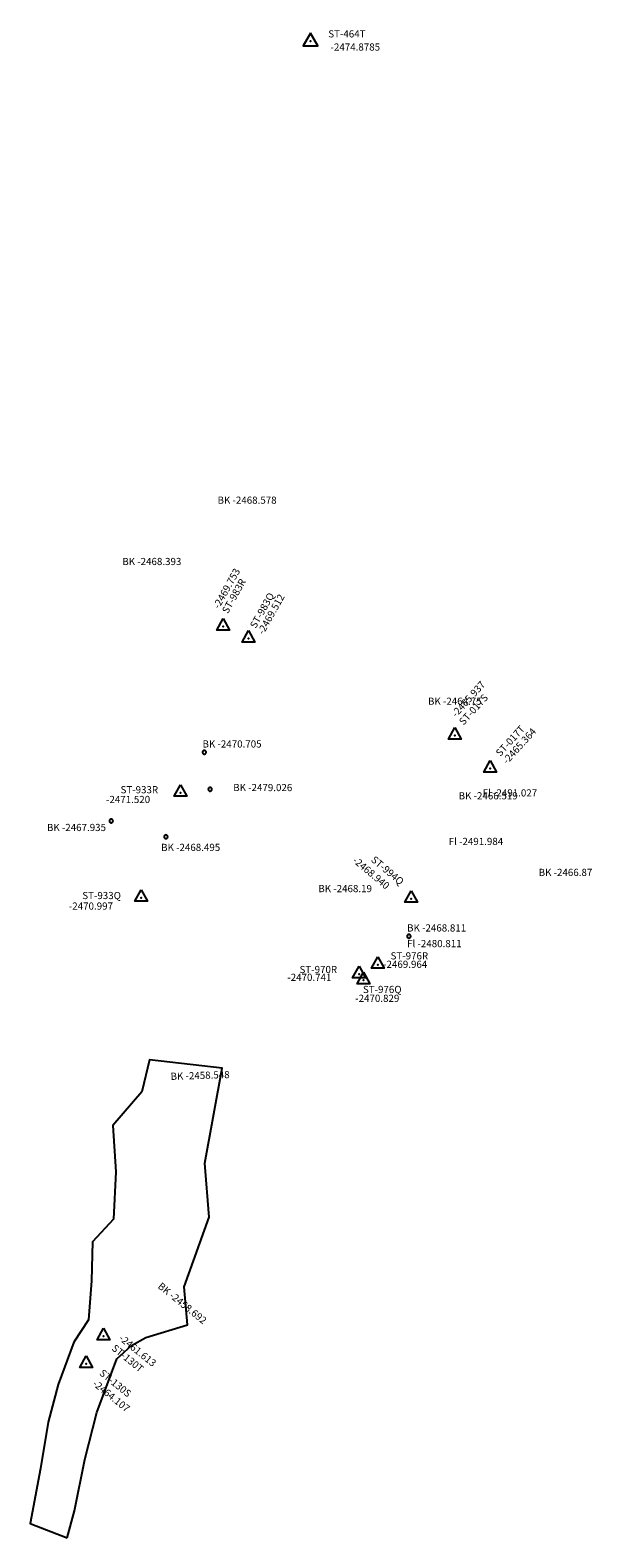
# Model space of a CAD drawing. Extents: x 1924 to 2469, y -7862 to -6172.
# Drawn here: x 1924 to 2078, y -6586 to -6172 of the extents above; entities that cross this region are included whole.
import ezdxf

# ---------------------------------------------------------------- set-up
doc = ezdxf.new("R2010")
doc.units = 0

msp = doc.modelspace()

# ---------------------------------------------------------------- linework, layer by layer
at = {"layer": 'W78LPLIFT', "color": 3}
for points in [[(2000.711, -6172.68, -2474.878), (1998.711, -6176.146, -2474.878), (2002.711, -6176.146, -2474.878)], [(1976.755, -6333.478, -2469.753), (1978.504, -6336.658, -2469.753), (1975.005, -6336.656, -2469.753)], [(1983.713, -6336.76, -2469.512), (1985.462, -6339.94, -2469.512), (1981.963, -6339.938, -2469.512)], [(2040.334, -6363.421, -2465.937), (2042.083, -6366.601, -2465.937), (2038.584, -6366.599, -2465.937)], [(2050.069, -6372.459, -2465.364), (2051.818, -6375.639, -2465.364), (2048.319, -6375.637, -2465.364)], [(1965.027, -6379.121, -2471.52), (1966.776, -6382.301, -2471.52), (1963.277, -6382.299, -2471.52)], [(1954.227, -6407.962, -2470.997), (1955.976, -6411.142, -2470.997), (1952.477, -6411.14, -2470.997)], [(2028.354, -6408.228, -2468.94), (2030.103, -6411.408, -2468.94), (2026.604, -6411.406, -2468.94)], [(2019.199, -6426.366, -2469.964), (2020.948, -6429.546, -2469.964), (2017.449, -6429.544, -2469.964)], [(2014.04, -6428.965, -2470.741), (2015.789, -6432.145, -2470.741), (2012.29, -6432.143, -2470.741)], [(2015.274, -6430.608, -2470.829), (2017.023, -6433.788, -2470.829), (2013.524, -6433.786, -2470.829)], [(1933.891, -6585.974, -2473.285), (1935.947, -6578.566, -2472.071), (1938.73, -6564.457, -2469.186), (1942.051, -6551.52, -2466.496), (1947.53, -6536.782, -2462.535), (1951.577, -6533.101, -2461.625), (1955.506, -6530.981, -2461.3), (1966.917, -6527.45, -2460.615), (1966.015, -6516.995, -2459.631), (1972.873, -6497.912, -2458.867), (1971.704, -6483.101, -2458.796), (1976.454, -6456.951, -2458.506), (1956.519, -6454.669, -2458.515), (1954.38, -6463.479, -2458.614), (1946.41, -6472.672, -2458.727), (1947.289, -6485.399, -2458.855), (1946.582, -6498.428, -2458.926), (1940.895, -6504.671, -2459.198), (1940.599, -6515.422, -2460.246), (1939.757, -6526.121, -2461.306), (1935.729, -6532.24, -2463.193), (1931.418, -6543.82, -2465.644), (1928.707, -6554.157, -2467.797), (1926.56, -6566.924, -2470.385), (1923.742, -6582.079, -2473.473)], [(1943.845, -6528.369, -2461.613), (1945.594, -6531.549, -2461.613), (1942.095, -6531.547, -2461.613)], [(1939.101, -6536.005, -2464.107), (1940.85, -6539.185, -2464.107), (1937.351, -6539.183, -2464.107)]]:
    msp.add_polyline3d(points, close=True, dxfattribs=at)
for points in [[(1972.069, -6370.205, -2470.705), (1972.067, -6370.161, -2470.705), (1972.061, -6370.118, -2470.705), (1972.052, -6370.076, -2470.705), (1972.039, -6370.034, -2470.705), (1972.022, -6369.994, -2470.705), (1972.002, -6369.955, -2470.705), (1971.979, -6369.918, -2470.705), (1971.952, -6369.884, -2470.705), (1971.923, -6369.851, -2470.705), (1971.89, -6369.822, -2470.705), (1971.856, -6369.795, -2470.705), (1971.819, -6369.772, -2470.705), (1971.78, -6369.752, -2470.705), (1971.74, -6369.735, -2470.705), (1971.698, -6369.722, -2470.705), (1971.656, -6369.713, -2470.705), (1971.613, -6369.707, -2470.705), (1971.569, -6369.705, -2470.705), (1971.525, -6369.707, -2470.705), (1971.482, -6369.713, -2470.705), (1971.44, -6369.722, -2470.705), (1971.398, -6369.735, -2470.705), (1971.358, -6369.752, -2470.705), (1971.319, -6369.772, -2470.705), (1971.282, -6369.795, -2470.705), (1971.248, -6369.822, -2470.705), (1971.215, -6369.851, -2470.705), (1971.186, -6369.884, -2470.705), (1971.159, -6369.918, -2470.705), (1971.136, -6369.955, -2470.705), (1971.116, -6369.994, -2470.705), (1971.099, -6370.034, -2470.705), (1971.086, -6370.076, -2470.705), (1971.077, -6370.118, -2470.705), (1971.071, -6370.161, -2470.705), (1971.069, -6370.205, -2470.705), (1971.071, -6370.249, -2470.705), (1971.077, -6370.292, -2470.705), (1971.086, -6370.334, -2470.705), (1971.099, -6370.376, -2470.705), (1971.116, -6370.416, -2470.705), (1971.136, -6370.455, -2470.705), (1971.159, -6370.492, -2470.705), (1971.186, -6370.526, -2470.705), (1971.215, -6370.559, -2470.705), (1971.248, -6370.588, -2470.705), (1971.282, -6370.615, -2470.705), (1971.319, -6370.638, -2470.705), (1971.358, -6370.658, -2470.705), (1971.398, -6370.675, -2470.705), (1971.44, -6370.688, -2470.705), (1971.482, -6370.697, -2470.705), (1971.525, -6370.703, -2470.705), (1971.569, -6370.705, -2470.705), (1971.613, -6370.703, -2470.705), (1971.656, -6370.697, -2470.705), (1971.698, -6370.688, -2470.705), (1971.74, -6370.675, -2470.705), (1971.78, -6370.658, -2470.705), (1971.819, -6370.638, -2470.705), (1971.856, -6370.615, -2470.705), (1971.89, -6370.588, -2470.705), (1971.923, -6370.559, -2470.705), (1971.952, -6370.526, -2470.705), (1971.979, -6370.492, -2470.705), (1972.002, -6370.455, -2470.705), (1972.022, -6370.416, -2470.705), (1972.039, -6370.376, -2470.705), (1972.052, -6370.334, -2470.705), (1972.061, -6370.292, -2470.705), (1972.067, -6370.249, -2470.705), (1972.069, -6370.205, -2470.705)], [(1973.656, -6380.361, -2479.026), (1973.654, -6380.317, -2479.026), (1973.648, -6380.274, -2479.026), (1973.639, -6380.232, -2479.026), (1973.626, -6380.19, -2479.026), (1973.609, -6380.15, -2479.026), (1973.589, -6380.111, -2479.026), (1973.566, -6380.074, -2479.026), (1973.539, -6380.04, -2479.026), (1973.51, -6380.007, -2479.026), (1973.477, -6379.978, -2479.026), (1973.443, -6379.951, -2479.026), (1973.406, -6379.928, -2479.026), (1973.367, -6379.908, -2479.026), (1973.327, -6379.891, -2479.026), (1973.285, -6379.878, -2479.026), (1973.243, -6379.869, -2479.026), (1973.2, -6379.863, -2479.026), (1973.156, -6379.861, -2479.026), (1973.112, -6379.863, -2479.026), (1973.069, -6379.869, -2479.026), (1973.027, -6379.878, -2479.026), (1972.985, -6379.891, -2479.026), (1972.945, -6379.908, -2479.026), (1972.906, -6379.928, -2479.026), (1972.869, -6379.951, -2479.026), (1972.835, -6379.978, -2479.026), (1972.802, -6380.007, -2479.026), (1972.773, -6380.04, -2479.026), (1972.746, -6380.074, -2479.026), (1972.723, -6380.111, -2479.026), (1972.703, -6380.15, -2479.026), (1972.686, -6380.19, -2479.026), (1972.673, -6380.232, -2479.026), (1972.664, -6380.274, -2479.026), (1972.658, -6380.317, -2479.026), (1972.656, -6380.361, -2479.026), (1972.658, -6380.405, -2479.026), (1972.664, -6380.448, -2479.026), (1972.673, -6380.49, -2479.026), (1972.686, -6380.532, -2479.026), (1972.703, -6380.572, -2479.026), (1972.723, -6380.611, -2479.026), (1972.746, -6380.648, -2479.026), (1972.773, -6380.682, -2479.026), (1972.802, -6380.715, -2479.026), (1972.835, -6380.744, -2479.026), (1972.869, -6380.771, -2479.026), (1972.906, -6380.794, -2479.026), (1972.945, -6380.814, -2479.026), (1972.985, -6380.831, -2479.026), (1973.027, -6380.844, -2479.026), (1973.069, -6380.853, -2479.026), (1973.112, -6380.859, -2479.026), (1973.156, -6380.861, -2479.026), (1973.2, -6380.859, -2479.026), (1973.243, -6380.853, -2479.026), (1973.285, -6380.844, -2479.026), (1973.327, -6380.831, -2479.026), (1973.367, -6380.814, -2479.026), (1973.406, -6380.794, -2479.026), (1973.443, -6380.771, -2479.026), (1973.477, -6380.744, -2479.026), (1973.51, -6380.715, -2479.026), (1973.539, -6380.682, -2479.026), (1973.566, -6380.648, -2479.026), (1973.589, -6380.611, -2479.026), (1973.609, -6380.572, -2479.026), (1973.626, -6380.532, -2479.026), (1973.639, -6380.49, -2479.026), (1973.648, -6380.448, -2479.026), (1973.654, -6380.405, -2479.026), (1973.656, -6380.361, -2479.026)], [(1946.495, -6389.064, -2467.935), (1946.493, -6389.02, -2467.935), (1946.487, -6388.977, -2467.935), (1946.478, -6388.935, -2467.935), (1946.465, -6388.893, -2467.935), (1946.448, -6388.853, -2467.935), (1946.428, -6388.814, -2467.935), (1946.405, -6388.777, -2467.935), (1946.378, -6388.743, -2467.935), (1946.349, -6388.71, -2467.935), (1946.316, -6388.681, -2467.935), (1946.282, -6388.654, -2467.935), (1946.245, -6388.631, -2467.935), (1946.206, -6388.611, -2467.935), (1946.166, -6388.594, -2467.935), (1946.124, -6388.581, -2467.935), (1946.082, -6388.572, -2467.935), (1946.039, -6388.566, -2467.935), (1945.995, -6388.564, -2467.935), (1945.951, -6388.566, -2467.935), (1945.908, -6388.572, -2467.935), (1945.866, -6388.581, -2467.935), (1945.824, -6388.594, -2467.935), (1945.784, -6388.611, -2467.935), (1945.745, -6388.631, -2467.935), (1945.708, -6388.654, -2467.935), (1945.674, -6388.681, -2467.935), (1945.641, -6388.71, -2467.935), (1945.612, -6388.743, -2467.935), (1945.585, -6388.777, -2467.935), (1945.562, -6388.814, -2467.935), (1945.542, -6388.853, -2467.935), (1945.525, -6388.893, -2467.935), (1945.512, -6388.935, -2467.935), (1945.503, -6388.977, -2467.935), (1945.497, -6389.02, -2467.935), (1945.495, -6389.064, -2467.935), (1945.497, -6389.108, -2467.935), (1945.503, -6389.151, -2467.935), (1945.512, -6389.193, -2467.935), (1945.525, -6389.235, -2467.935), (1945.542, -6389.275, -2467.935), (1945.562, -6389.314, -2467.935), (1945.585, -6389.351, -2467.935), (1945.612, -6389.385, -2467.935), (1945.641, -6389.418, -2467.935), (1945.674, -6389.447, -2467.935), (1945.708, -6389.474, -2467.935), (1945.745, -6389.497, -2467.935), (1945.784, -6389.517, -2467.935), (1945.824, -6389.534, -2467.935), (1945.866, -6389.547, -2467.935), (1945.908, -6389.556, -2467.935), (1945.951, -6389.562, -2467.935), (1945.995, -6389.564, -2467.935), (1946.039, -6389.562, -2467.935), (1946.082, -6389.556, -2467.935), (1946.124, -6389.547, -2467.935), (1946.166, -6389.534, -2467.935), (1946.206, -6389.517, -2467.935), (1946.245, -6389.497, -2467.935), (1946.282, -6389.474, -2467.935), (1946.316, -6389.447, -2467.935), (1946.349, -6389.418, -2467.935), (1946.378, -6389.385, -2467.935), (1946.405, -6389.351, -2467.935), (1946.428, -6389.314, -2467.935), (1946.448, -6389.275, -2467.935), (1946.465, -6389.235, -2467.935), (1946.478, -6389.193, -2467.935), (1946.487, -6389.151, -2467.935), (1946.493, -6389.108, -2467.935), (1946.495, -6389.064, -2467.935)], [(1961.517, -6393.423, -2468.495), (1961.515, -6393.379, -2468.495), (1961.509, -6393.336, -2468.495), (1961.5, -6393.294, -2468.495), (1961.487, -6393.252, -2468.495), (1961.47, -6393.212, -2468.495), (1961.45, -6393.173, -2468.495), (1961.427, -6393.136, -2468.495), (1961.4, -6393.102, -2468.495), (1961.371, -6393.069, -2468.495), (1961.338, -6393.04, -2468.495), (1961.304, -6393.013, -2468.495), (1961.267, -6392.99, -2468.495), (1961.228, -6392.97, -2468.495), (1961.188, -6392.953, -2468.495), (1961.146, -6392.94, -2468.495), (1961.104, -6392.931, -2468.495), (1961.061, -6392.925, -2468.495), (1961.017, -6392.923, -2468.495), (1960.973, -6392.925, -2468.495), (1960.93, -6392.931, -2468.495), (1960.888, -6392.94, -2468.495), (1960.846, -6392.953, -2468.495), (1960.806, -6392.97, -2468.495), (1960.767, -6392.99, -2468.495), (1960.73, -6393.013, -2468.495), (1960.696, -6393.04, -2468.495), (1960.663, -6393.069, -2468.495), (1960.634, -6393.102, -2468.495), (1960.607, -6393.136, -2468.495), (1960.584, -6393.173, -2468.495), (1960.564, -6393.212, -2468.495), (1960.547, -6393.252, -2468.495), (1960.534, -6393.294, -2468.495), (1960.525, -6393.336, -2468.495), (1960.519, -6393.379, -2468.495), (1960.517, -6393.423, -2468.495), (1960.519, -6393.467, -2468.495), (1960.525, -6393.51, -2468.495), (1960.534, -6393.552, -2468.495), (1960.547, -6393.594, -2468.495), (1960.564, -6393.634, -2468.495), (1960.584, -6393.673, -2468.495), (1960.607, -6393.71, -2468.495), (1960.634, -6393.744, -2468.495), (1960.663, -6393.777, -2468.495), (1960.696, -6393.806, -2468.495), (1960.73, -6393.833, -2468.495), (1960.767, -6393.856, -2468.495), (1960.806, -6393.876, -2468.495), (1960.846, -6393.893, -2468.495), (1960.888, -6393.906, -2468.495), (1960.93, -6393.915, -2468.495), (1960.973, -6393.921, -2468.495), (1961.017, -6393.923, -2468.495), (1961.061, -6393.921, -2468.495), (1961.104, -6393.915, -2468.495), (1961.146, -6393.906, -2468.495), (1961.188, -6393.893, -2468.495), (1961.228, -6393.876, -2468.495), (1961.267, -6393.856, -2468.495), (1961.304, -6393.833, -2468.495), (1961.338, -6393.806, -2468.495), (1961.371, -6393.777, -2468.495), (1961.4, -6393.744, -2468.495), (1961.427, -6393.71, -2468.495), (1961.45, -6393.673, -2468.495), (1961.47, -6393.634, -2468.495), (1961.487, -6393.594, -2468.495), (1961.5, -6393.552, -2468.495), (1961.509, -6393.51, -2468.495), (1961.515, -6393.467, -2468.495), (1961.517, -6393.423, -2468.495)], [(2028.248, -6420.736, -2468.811), (2028.246, -6420.692, -2468.811), (2028.24, -6420.649, -2468.811), (2028.231, -6420.607, -2468.811), (2028.218, -6420.565, -2468.811), (2028.201, -6420.525, -2468.811), (2028.181, -6420.486, -2468.811), (2028.158, -6420.449, -2468.811), (2028.131, -6420.415, -2468.811), (2028.102, -6420.382, -2468.811), (2028.069, -6420.353, -2468.811), (2028.035, -6420.326, -2468.811), (2027.998, -6420.303, -2468.811), (2027.959, -6420.283, -2468.811), (2027.919, -6420.266, -2468.811), (2027.877, -6420.253, -2468.811), (2027.835, -6420.244, -2468.811), (2027.792, -6420.238, -2468.811), (2027.748, -6420.236, -2468.811), (2027.704, -6420.238, -2468.811), (2027.661, -6420.244, -2468.811), (2027.619, -6420.253, -2468.811), (2027.577, -6420.266, -2468.811), (2027.537, -6420.283, -2468.811), (2027.498, -6420.303, -2468.811), (2027.461, -6420.326, -2468.811), (2027.427, -6420.353, -2468.811), (2027.394, -6420.382, -2468.811), (2027.365, -6420.415, -2468.811), (2027.338, -6420.449, -2468.811), (2027.315, -6420.486, -2468.811), (2027.295, -6420.525, -2468.811), (2027.278, -6420.565, -2468.811), (2027.265, -6420.607, -2468.811), (2027.256, -6420.649, -2468.811), (2027.25, -6420.692, -2468.811), (2027.248, -6420.736, -2468.811), (2027.25, -6420.78, -2468.811), (2027.256, -6420.823, -2468.811), (2027.265, -6420.865, -2468.811), (2027.278, -6420.907, -2468.811), (2027.295, -6420.947, -2468.811), (2027.315, -6420.986, -2468.811), (2027.338, -6421.023, -2468.811), (2027.365, -6421.057, -2468.811), (2027.394, -6421.09, -2468.811), (2027.427, -6421.119, -2468.811), (2027.461, -6421.146, -2468.811), (2027.498, -6421.169, -2468.811), (2027.537, -6421.189, -2468.811), (2027.577, -6421.206, -2468.811), (2027.619, -6421.219, -2468.811), (2027.661, -6421.228, -2468.811), (2027.704, -6421.234, -2468.811), (2027.748, -6421.236, -2468.811), (2027.792, -6421.234, -2468.811), (2027.835, -6421.228, -2468.811), (2027.877, -6421.219, -2468.811), (2027.919, -6421.206, -2468.811), (2027.959, -6421.189, -2468.811), (2027.998, -6421.169, -2468.811), (2028.035, -6421.146, -2468.811), (2028.069, -6421.119, -2468.811), (2028.102, -6421.09, -2468.811), (2028.131, -6421.057, -2468.811), (2028.158, -6421.023, -2468.811), (2028.181, -6420.986, -2468.811), (2028.201, -6420.947, -2468.811), (2028.218, -6420.907, -2468.811), (2028.231, -6420.865, -2468.811), (2028.24, -6420.823, -2468.811), (2028.246, -6420.78, -2468.811), (2028.248, -6420.736, -2468.811)]]:
    msp.add_polyline3d(points, dxfattribs=at)
for p in [(2000.68, -6174.852, -2474.878), (1976.755, -6335.688, -2469.753), (1983.713, -6338.97, -2469.512), (2040.334, -6365.631, -2465.937), (2050.069, -6374.669, -2465.364), (1965.027, -6381.331, -2471.52), (1954.227, -6410.172, -2470.997), (2028.354, -6410.438, -2468.94), (2019.199, -6428.576, -2469.964), (2014.04, -6431.175, -2470.741), (2015.274, -6432.818, -2470.829), (1943.845, -6530.579, -2461.613), (1939.101, -6538.215, -2464.107)]:
    msp.add_point(p, dxfattribs=at)

# ---------------------------------------------------------------- texts
for s, p in [('ST-464T', (2005.596, -6173.867, -2474.878)), ('-2474.8785', (2006.219, -6177.48, -2474.878)), ('BK -2468.578', (1975.2, -6301.944, -2468.578)), ('BK -2468.393', (1949.041, -6318.786, -2468.393)), ('BK -2464.75', (2032.975, -6357.165, -2464.75)), ('BK -2470.705', (1971.069, -6368.905, -2470.705)), ('ST-933R', (1948.555, -6381.472, -2471.52)), ('BK -2479.026', (1979.497, -6380.878, -2479.026)), ('BK -2466.519', (2041.397, -6383.144, -2466.519)), ('Fl -2491.027', (2047.994, -6382.349, -2491.027)), ('-2471.520', (1944.571, -6384.147, -2471.52)), ('BK -2467.935', (1928.351, -6391.844, -2467.935)), ('Fl -2491.984', (2038.659, -6395.674, -2491.984)), ('BK -2468.495', (1959.708, -6397.316, -2468.495)), ('BK -2466.87', (2063.367, -6404.182, -2466.87)), ('ST-933Q', (1938.053, -6410.534, -2470.997)), ('BK -2468.19', (2002.864, -6408.629, -2468.19)), ('-2470.997', (1934.368, -6413.43, -2470.997)), ('BK -2468.811', (2027.248, -6419.436, -2468.811)), ('Fl -2480.811', (2027.248, -6423.736, -2480.811)), ('ST-976R', (2022.705, -6427.104, -2469.964)), ('-2470.741', (1994.349, -6433.003, -2470.741)), ('ST-970R', (1997.702, -6430.857, -2470.741)), ('-2469.964', (2020.663, -6429.415, -2469.964)), ('ST-976Q', (2015.115, -6436.334, -2470.829)), ('-2470.829', (2012.994, -6438.768, -2470.829))]:
    msp.add_text(s, height=1.969, dxfattribs=at).set_placement(p)
for s, rotation, p in [('-2469.753', 60.73, (1975.574, -6330.977, -2469.753)), ('ST-983R', 60.73, (1978.016, -6332.281, -2469.753)), ('ST-983Q', 60.73, (1985.684, -6336.342, -2469.512)), ('-2469.512', 60.73, (1987.781, -6338.039, -2469.512)), ('-2465.937', 47.69, (2040.7, -6360.725, -2465.937)), ('ST-017S', 47.69, (2042.756, -6362.906, -2465.937)), ('ST-017T', 47.69, (2052.837, -6371.511, -2465.364)), ('-2465.364', 47.69, (2054.711, -6373.603, -2465.364)), ('-2468.940', -39.99, (2012.1, -6400.212, -2468.94)), ('ST-994Q', -39.99, (2017.164, -6400.02, -2468.94)), ('BK -2458.548', 1.828, (1962.329, -6460.208, -2458.548)), ('BK -2458.692', 320.92, (1958.613, -6517.179, -2458.692)), ('ST-130T', 320.92, (1945.939, -6534.207, -2461.613)), ('-2461.613', 320.92, (1947.932, -6531.475, -2461.613)), ('ST-130S', 320.92, (1942.558, -6541.035, -2464.107)), ('-2464.107', 320.92, (1940.704, -6543.948, -2464.107))]:
    msp.add_text(s, height=1.969, rotation=rotation, dxfattribs=at).set_placement(p)

doc.saveas('drawing.dxf')
